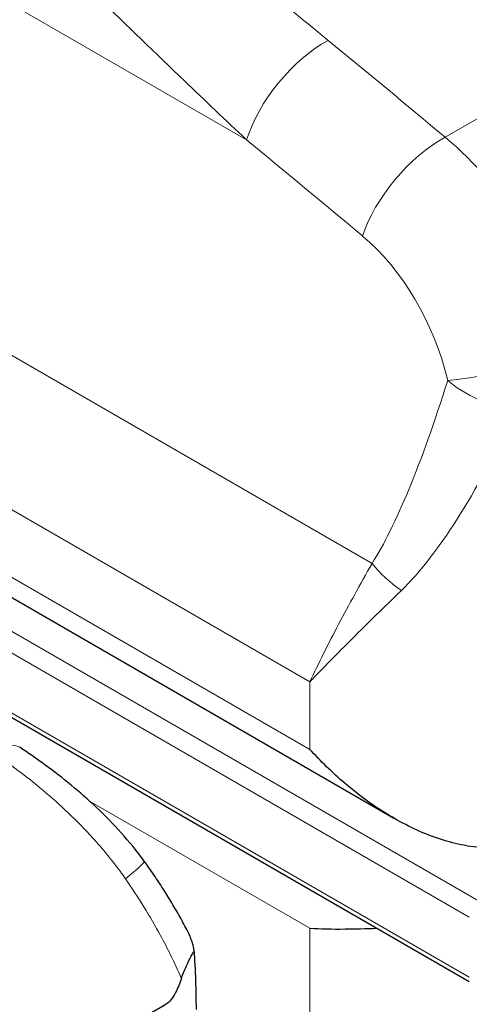
# Model space of a CAD drawing. Units: millimetres. Extents: x 0 to 10500, y 0 to 10873.
# Drawn here: x 5885 to 6110, y 4842 to 5335 of the extents above; entities that cross this region are included whole.
import ezdxf

# ---------------------------------------------------------------- set-up
doc = ezdxf.new("R2010")
doc.units = ezdxf.units.MM
doc.header["$LTSCALE"] = 25
doc.layers.add('Sichtbar (ISO)', color=7, linetype='Continuous', lineweight=25)
doc.layers.add('Sichtbar schmal (ISO)', color=7, linetype='Continuous', lineweight=25)
doc.layers.add('Tangential', color=7, linetype='Continuous', lineweight=9, true_color=0xbfbfbf)

msp = doc.modelspace()

# ---------------------------------------------------------------- linework, layer by layer
at = {"layer": 'Sichtbar (ISO)'}
for p, q in [((4507.08, 5838.75), (6072.02, 4935.23)), ((4808.64, 5604.64), (6109.77, 4853.44)), ((5557.07, 4610.66), (5957.95, 4842.11))]:
    msp.add_line(p, q, dxfattribs=at)
for points, knots in [([(5947.16, 4913.71), (5943.53, 4918.7), (5939.67, 4923.42), (5931.68, 4932.34), (5927.55, 4936.55), (5919.12, 4944.51), (5914.84, 4948.27), (5906.23, 4955.35), (5901.9, 4958.69), (5893.31, 4964.98), (5889.04, 4967.94), (5884.83, 4970.7)], [8.182888, 8.182888, 8.182888, 8.182888, 9.703594, 9.703594, 11.2243, 11.2243, 12.745006, 12.745006, 14.265712, 14.265712, 15.786418, 15.786418, 15.786418, 15.786418]), ([(6108.65, 4921.4), (6106.7, 4921.72), (6104.76, 4922.12), (6098.82, 4923.53), (6094.85, 4924.76), (6083.1, 4929.15), (6075.47, 4933.01), (6060.93, 4942.01), (6054.02, 4947.14), (6041.21, 4958.06), (6035.32, 4963.84), (6030.04, 4969.61)], [21.372611, 21.372611, 21.372611, 21.372611, 21.966571, 21.966571, 23.192894, 23.192894, 25.645539, 25.645539, 28.098185, 28.098185, 30.55083, 30.55083, 30.55083, 30.55083]), ([(5968.9, 4878.57), (5967.66, 4880.97), (5966.38, 4883.36), (5963.73, 4888.11), (5962.36, 4890.48), (5959.54, 4895.2), (5958.08, 4897.55), (5955.09, 4902.23), (5953.56, 4904.55), (5950.41, 4909.16), (5948.8, 4911.45), (5947.16, 4913.71)], [71.765115, 71.765115, 71.765115, 71.765115, 72.517125, 72.517125, 73.269136, 73.269136, 74.021146, 74.021146, 74.773157, 74.773157, 75.525167, 75.525167, 75.525167, 75.525167]), ([(5972.18, 4868.98), (5971.94, 4870.23), (5971.64, 4871.45), (5970.66, 4874.73), (5969.86, 4876.7), (5968.9, 4878.57)], [1.265248, 1.265248, 1.265248, 1.265248, 1.697585, 1.697585, 2.443767, 2.443767, 2.443767, 2.443767]), ([(6030.04, 4880.17), (6035.32, 4879.85), (6041.21, 4879.74), (6052.62, 4879.84), (6057.94, 4879.98), (6063.5, 4880.15)], [0, 0, 0, 0, 2.452645, 2.452645, 4.370546, 4.370546, 4.370546, 4.370546]), ([(5965.72, 4855.06), (5966.49, 4857.32), (5967.36, 4859.41), (5969.11, 4863.21), (5969.96, 4864.84), (5971.3, 4867.36), (5971.81, 4868.29), (5972.18, 4868.98)], [0, 0, 0, 0, 0.733674, 0.733674, 1.481982, 1.481982, 2.13931, 2.13931, 2.13931, 2.13931]), ([(5973.21, 4839.55), (5973.21, 4839.58), (5973.21, 4839.61), (5973.21, 4849.34), (5972.85, 4859.16), (5972.18, 4868.98)], [-0.010403, -0.010403, -0.010403, -0.010403, 0, 0, 3.565821, 3.565821, 3.565821, 3.565821]), ([(5965.72, 4855.06), (5964.89, 4852.6), (5963.91, 4850.14), (5962.13, 4846.73), (5961.35, 4845.45), (5959.72, 4843.44), (5958.88, 4842.65), (5957.95, 4842.11)], [3.968226, 3.968226, 3.968226, 3.968226, 5.05484, 5.05484, 5.72023, 5.72023, 6.292088, 6.292088, 6.292088, 6.292088])]:
    msp.add_open_spline(points, degree=3, knots=knots, dxfattribs=at)
at = {"layer": 'Sichtbar schmal (ISO)'}
msp.add_ellipse((6136.11, 5006.54), major_axis=(-150, 0), ratio=0.57735, start_param=1.386705, end_param=1.740736, dxfattribs=at)
at = {"layer": 'Tangential'}
for p, q in [((5998.35, 5274.6), (4624.69, 6067.69)), ((6061.11, 5062.64), (4516.31, 5954.53)), ((4536.63, 5865.7), (6030.04, 5003.48)), ((6114.43, 4893.8), (4446.72, 5856.65)), ((6030.04, 4969.61), (4536.63, 5831.83)), ((6109.77, 4885.72), (4770.47, 5658.96)), ((6109.77, 4855.67), (4807.76, 5607.39)), ((6558.24, 5541.84), (6097.68, 5275.93)), ((6030.04, 4969.61), (6030.04, 5003.48)), ((6030.04, 4880.17), (5919.78, 4943.83)), ((6030.04, 4638.93), (6030.04, 4880.17))]:
    msp.add_line(p, q, dxfattribs=at)
for centre, major_axis, ratio, start_param, end_param in [((6033.17, 5287.62), (31.64, 38.71), 0.488504, 0.869393, 2.26819), ((4639.72, 648.81), (-1960.82, 5515.44), 0.665905, 5.435035, 5.450003), ((4604.9, 635.8), (1933.98, -5472.5), 0.666532, 2.294832, 2.3098), ((6091.18, 5239.55), (-32.15, -38.29), 0.479939, 4.016945, 5.416207), ((6065.94, 5159.71), (-59.82, 138.2), 0.640194, 4.508917, 5.38697), ((6031.12, 5146.7), (33.63, -95.17), 0.666532, 1.416779, 2.294832), ((6133.79, 5167.26), (48.61, 11.72), 0.133059, 3.882334, 5.368557), ((6101.29, 5546.91), (-66.24, -505.44), 0.148223, 0.310488, 0.700775), ((6133.79, 5167.26), (47.7, -14.98), 0.564086, 4.085755, 4.863737), ((6136.11, 5559.92), (-97.67, -527.44), 0.215845, 0.295586, 0.685873), ((6095.93, 5075.65), (-42.28, 26.69), 0.662651, 1.104091, 1.513185), ((5868.34, 4945.65), (16.5, 25.06), 0.438529, 0, 0.821189), ((5922.89, 4896.07), (24.27, 17.64), 0.065039, 5.324899, 6.283185)]:
    msp.add_ellipse(centre, major_axis=major_axis, ratio=ratio, start_param=start_param, end_param=end_param, dxfattribs=at)
for points, knots in [([(6039.14, 5324.41), (6028.42, 5333.17), (6017.76, 5341.92), (5977.21, 5375.35), (5947.71, 5399.93), (5889.38, 5448.73), (5860.55, 5472.95), (5803.4, 5520.9), (5775.08, 5544.63), (5696.73, 5609.93), (5647.12, 5650.84), (5578.38, 5706.32), (5558.92, 5721.89), (5512.93, 5758.3), (5486.4, 5779), (5445.26, 5810.55), (5430.61, 5821.67), (5415.97, 5832.66)], [-97.971372, -97.971372, -97.971372, -97.971372, -93.252572, -93.252572, -79.926125, -79.926125, -66.599678, -66.599678, -53.273231, -53.273231, -29.477702, -29.477702, -20.039543, -20.039543, -7.112517, -7.112517, 0.032556, 0.032556, 0.032556, 0.032556]), ([(5415.97, 5832.66), (5429.37, 5821.11), (5442.76, 5809.39), (5480.42, 5775.97), (5504.71, 5753.88), (5546.89, 5714.76), (5564.76, 5697.96), (5627.98, 5637.83), (5673.8, 5593.02), (5746.76, 5520.94), (5773.25, 5494.62), (5827.02, 5441.26), (5854.3, 5414.21), (5909.9, 5359.55), (5938.23, 5331.94), (5977.52, 5294.33), (5987.89, 5284.47), (5998.35, 5274.6)], [-0.032556, -0.032556, -0.032556, -0.032556, 7.112517, 7.112517, 20.039543, 20.039543, 29.477702, 29.477702, 53.273231, 53.273231, 66.599678, 66.599678, 79.926125, 79.926125, 93.252572, 93.252572, 97.971372, 97.971372, 97.971372, 97.971372]), ([(6061.11, 5062.64), (6055.17, 5052.23), (6049.57, 5042.1), (6039.18, 5022.38), (6034.39, 5012.8), (6030.04, 5003.48)], [-8.634624, -8.634624, -8.634624, -8.634624, -4.31216, -4.31216, 0.010305, 0.010305, 0.010305, 0.010305]), ([(6030.04, 5003.48), (6036.56, 5010.36), (6043.69, 5017.6), (6059, 5032.83), (6067.2, 5040.82), (6075.84, 5049.22)], [-0.010305, -0.010305, -0.010305, -0.010305, 4.31216, 4.31216, 8.634624, 8.634624, 8.634624, 8.634624]), ([(5871.53, 4968.02), (5879.76, 4962.45), (5888.15, 4956.18), (5905.07, 4941.99), (5913.58, 4933.97), (5926.27, 4920), (5930.83, 4914.47), (5935.99, 4907.45), (5936.89, 4906.19), (5937.78, 4904.92)], [-15.786418, -15.786418, -15.786418, -15.786418, -13.117823, -13.117823, -10.281314, -10.281314, -8.557045, -8.557045, -8.182888, -8.182888, -8.182888, -8.182888]), ([(5937.78, 4904.92), (5944.21, 4895.69), (5950.12, 4886.1), (5957.07, 4873.26), (5958.75, 4869.99), (5962.26, 4862.83), (5964.05, 4858.93), (5965.72, 4855.06)], [-75.525167, -75.525167, -75.525167, -75.525167, -72.815982, -72.815982, -71.898077, -71.898077, -70.802636, -70.802636, -70.802636, -70.802636])]:
    msp.add_open_spline(points, degree=3, knots=knots, dxfattribs=at)

doc.saveas('drawing.dxf')
